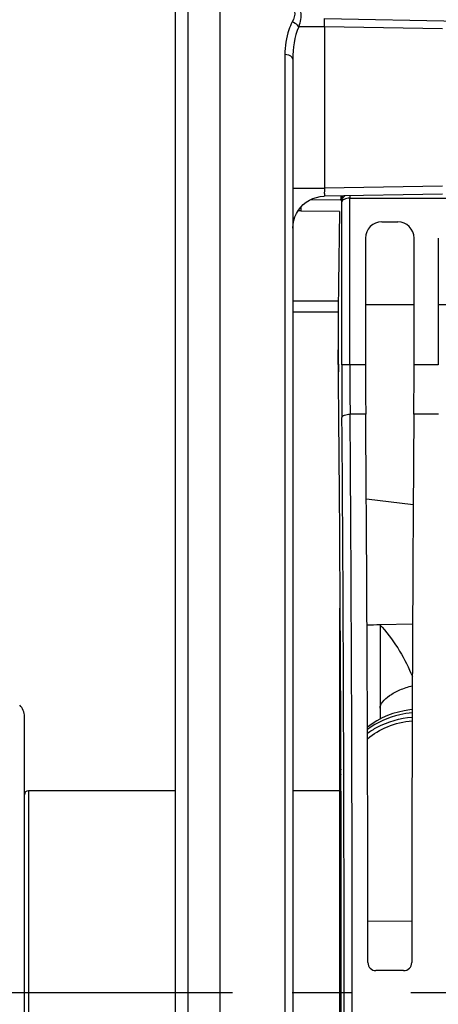
# Model space of a CAD drawing. Units: millimetres. Extents: x 0 to 594, y 0 to 420.
# Drawn here: x 106 to 123, y 278 to 319 of the extents above; entities that cross this region are included whole.
import ezdxf

# ---------------------------------------------------------------- set-up
doc = ezdxf.new("R2010")
doc.units = ezdxf.units.MM
doc.header["$LTSCALE"] = 32.67
doc.linetypes.add('CENTER', pattern=[0.6, 0.375, -0.075, 0.075, -0.075])
doc.layers.get('0').update_dxf_attribs({"linetype": 'CONTINUOUS'})
doc.layers.add('7_ALL_FEATURES', color=7, linetype='CONTINUOUS')
doc.layers.add('AXE_ASM_REF', color=7, linetype='CONTINUOUS')
doc.styles.get("Standard").update_dxf_attribs({"font": 'txt', "width": 0.85})
doc.styles.add('TEXTSTYLE_5', font='gdt', dxfattribs={"width": 0.85})
doc.dimstyles.new('DIMSTYLE_2', dxfattribs={"dimtxt": 3.5, "dimasz": 3.5, "dimexe": 1.5, "dimexo": 1, "dimgap": 0.875, "dimtad": 1, "dimdec": 4, "dimlfac": 3, "dimtxsty": 'STANDARD', "dimblk": '_FILLED', "dimblk1": '_FILLED', "dimblk2": '_FILLED', "dimcen": 0.09, "dimclrt": 5, "dimadec": 0, "dimazin": 0, "dimtp": 0.5, "dimtm": 0.5, "dimtfac": 1, "dimtdec": 4, "dimtofl": 0, "dimtmove": 0, "dimatfit": 3, "dimldrblk": '_FILLED', "dimfxl": 1, "dimtolj": 1, "dimarcsym": 0})
doc.dimstyles.new('DIMSTYLE_4', dxfattribs={"dimtxt": 3.5, "dimasz": 3.5, "dimexe": 1.5, "dimexo": 1, "dimgap": 0.875, "dimtad": 1, "dimdec": 4, "dimlfac": 3, "dimtxsty": 'STANDARD', "dimblk": '_FILLED', "dimblk1": '_FILLED', "dimblk2": '_FILLED', "dimcen": 0.09, "dimclrt": 5, "dimadec": 0, "dimazin": 0, "dimtp": 0.0001, "dimtm": 0.0001, "dimtfac": 1, "dimtdec": 4, "dimtofl": 0, "dimtmove": 0, "dimatfit": 3, "dimldrblk": '_FILLED', "dimfxl": 1, "dimtolj": 1, "dimarcsym": 0})
doc.dimstyles.new('DIMSTYLE_6', dxfattribs={"dimtxt": 3.5, "dimasz": 3.5, "dimexe": 1.5, "dimexo": 1, "dimgap": 0.875, "dimtad": 1, "dimdec": 0, "dimlfac": 3, "dimtxsty": 'STANDARD', "dimblk": '_FILLED', "dimblk1": '_FILLED', "dimblk2": '_FILLED', "dimcen": 0.09, "dimclrt": 5, "dimadec": 0, "dimazin": 0, "dimtfac": 1, "dimtdec": 0, "dimtofl": 0, "dimtmove": 0, "dimatfit": 3, "dimldrblk": '_FILLED', "dimfxl": 1, "dimtolj": 1, "dimarcsym": 0})

# ---------------------------------------------------------------- blocks, each defined once
blk = doc.blocks.new('_FILLED')
at = {"color": 0, "linetype": 'BYBLOCK'}
blk.add_solid([(0, 0), (-1, 0.214), (-1, -0.214)], dxfattribs=at)
blk = doc.blocks.new('*D1')
at = {"color": 2, "linetype": 'CONTINUOUS'}
for p, q in [((114.1, 359.781), (114.1, 360.406)), ((162.197, 359.781), (162.197, 360.406)), ((114.1, 347.44), (114.1, 359.781)), ((162.197, 282.625), (162.197, 359.781)), ((114.1, 358.906), (138.149, 358.906)), ((162.197, 358.906), (138.149, 358.906))]:
    blk.add_line(p, q, dxfattribs=at)
at = {"color": 2, "linetype": 'CONTINUOUS', "xscale": 3.5, "yscale": 3.5, "zscale": 3.5, "rotation": 180}
blk.add_blockref('_FILLED', (114.1, 358.906), dxfattribs=at)
at = {"color": 2, "linetype": 'CONTINUOUS', "xscale": 3.5, "yscale": 3.5, "zscale": 3.5}
blk.add_blockref('_FILLED', (162.197, 358.906), dxfattribs=at)
at = {"color": 5, "linetype": 'CONTINUOUS', "insert": (139.305, 363.281), "char_height": 3.5, "width": 8.925, "attachment_point": 2, "line_spacing_factor": 0.9}
blk.add_mtext(' Xg', dxfattribs=at)
blk = doc.blocks.new('*D5')
at = {"color": 2, "linetype": 'CONTINUOUS'}
for p, q in [((113.1, 346.44), (65.981, 346.44)), ((67.481, 346.44), (67.481, 278.512)), ((67.481, 210.584), (67.481, 278.512)), ((113.1, 210.584), (65.981, 210.584))]:
    blk.add_line(p, q, dxfattribs=at)
at = {"color": 2, "linetype": 'CONTINUOUS', "xscale": 3.5, "yscale": 3.5, "zscale": 3.5}
for p, rotation in [((67.481, 346.44), 90), ((67.481, 210.584), 270)]:
    blk.add_blockref('_FILLED', p, dxfattribs=dict(at, rotation=rotation))
at = {"color": 5, "linetype": 'CONTINUOUS', "insert": (63.106, 278.907), "char_height": 3.5, "width": 13.59167, "attachment_point": 2, "rotation": 90, "line_spacing_factor": 0.9, "style": 'TEXTSTYLE_5'}
blk.add_mtext('{\\Fgdt;n}\\Ftxt;408', dxfattribs=at)
blk = doc.blocks.new('*D12')
at = {"color": 2, "linetype": 'CONTINUOUS'}
for p, q in [((114.1, 347.44), (114.1, 393.862)), ((266.433, 287.059), (266.433, 393.862)), ((114.1, 392.362), (190.267, 392.362)), ((266.433, 392.362), (190.267, 392.362))]:
    blk.add_line(p, q, dxfattribs=at)
at = {"color": 2, "linetype": 'CONTINUOUS', "xscale": 3.5, "yscale": 3.5, "zscale": 3.5, "rotation": 180}
blk.add_blockref('_FILLED', (114.1, 392.362), dxfattribs=at)
at = {"color": 2, "linetype": 'CONTINUOUS', "xscale": 3.5, "yscale": 3.5, "zscale": 3.5}
blk.add_blockref('_FILLED', (266.433, 392.362), dxfattribs=at)
at = {"color": 5, "linetype": 'CONTINUOUS', "insert": (190.267, 396.737), "char_height": 3.5, "width": 8.925, "attachment_point": 2, "line_spacing_factor": 0.9}
blk.add_mtext('457', dxfattribs=at)

msp = doc.modelspace()

# ---------------------------------------------------------------- linework, layer by layer
at = {"color": 7, "linetype": 'CONTINUOUS'}
for p, q in [((114.10004, 210.583854), (114.10004, 346.444691)), ((112.766707, 338.801646), (112.766707, 218.311219)), ((112.266707, 218.600477), (112.266707, 338.511562)), ((118.410104, 318.797852), (146.596399, 318.305858)), ((117.10004, 317.124858), (117.10004, 240.147748)), ((123.269616, 311.559409), (118.389509, 311.474226)), ((119.453789, 311.396008), (146.412959, 311.396956)), ((117.427556, 310.8728), (119.021285, 310.864156)), ((119.021212, 310.850772), (118.983247, 307.857085)), ((120.766605, 310.420096), (121.433475, 310.420096)), ((120.10004, 309.753531), (120.10004, 304.522187)), ((122.10004, 304.522187), (122.10004, 309.753531)), ((123.10004, 309.753531), (123.10004, 304.522187)), ((117.10004, 306.706383), (118.97388, 306.707232)), ((119.033374, 259.384376), (119.033374, 294.501734)), ((122.039028, 293.833304), (120.70004, 293.808079)), ((120.70004, 293.80116), (120.70004, 289.925705)), ((122.024547, 290.31284), (121.920604, 290.302862)), ((121.671285, 279.552886), (120.528795, 279.552886))]:
    msp.add_line(p, q, dxfattribs=at)
at = {"color": 9, "linetype": 'CONTINUOUS'}
for p, q in [((118.410104, 318.464569), (117.341897, 318.464569)), ((118.410104, 318.464569), (118.410104, 311.807868)), ((123.269616, 318.37989), (118.410104, 318.464569)), ((116.772524, 317.314259), (116.772524, 239.958179)), ((117.10004, 311.807868), (118.410104, 311.807868)), ((123.269616, 311.892673), (118.410104, 311.807868)), ((117.811479, 311.326753), (119.046493, 311.34831)), ((119.454757, 311.492985), (119.453759, 311.396008)), ((119.453789, 304.522375), (119.453789, 311.396008)), ((117.427556, 311.027664), (117.427556, 310.8728)), ((119.120506, 311.241286), (119.102594, 311.295065)), ((119.120506, 304.522187), (119.120506, 311.241286)), ((118.976453, 307.154482), (117.10004, 307.15399)), ((120.10004, 307.019231), (122.10004, 307.017771)), ((123.10004, 307.01704), (125.10004, 307.01558)), ((120.10004, 304.522187), (119.120506, 304.522187)), ((123.10004, 304.522187), (122.10004, 304.522187)), ((120.10758, 302.489257), (119.461832, 302.489121)), ((123.10758, 302.489257), (122.092501, 302.489257)), ((120.1323, 299.008785), (122.066235, 298.767976)), ((120.194705, 281.606938), (122.005366, 281.59417))]:
    msp.add_line(p, q, dxfattribs=at)
at = {"color": 7, "linetype": 'CONTINUOUS'}
for points in [[(117.787832, 311.315675), (117.928562, 311.381601), (118.075795, 311.430332), (118.227523, 311.461281), (118.389461, 311.474226)], [(117.24825, 310.76588), (117.328688, 310.900528), (117.424395, 311.024446), (117.533912, 311.135903), (117.655631, 311.233402), (117.787832, 311.315675)], [(117.100041, 310.159432), (117.109582, 310.316984), (117.13783, 310.472036), (117.1843, 310.622378), (117.24825, 310.76588)], [(121.920604, 290.302862), (121.68631, 290.265674), (121.454787, 290.213808), (121.226949, 290.147351), (121.00266, 290.065897), (120.783698, 289.969508), (120.571619, 289.858465), (120.366633, 289.732253), (120.178005, 289.596453)], [(119.08394, 287.859572), (119.059133, 287.727287), (119.036076, 287.476797), (119.033385, 287.356878)]]:
    msp.add_lwpolyline(points, dxfattribs=at)
at = {"color": 9, "linetype": 'CONTINUOUS'}
for centre, radius, start, end in [((394.828816, 304.460458), 275.708317, 179.98717188, 180.43780997), ((361.754778, 304.464247), 242.300996, 179.98625477, 180.46705385), ((-3114.712859, 278.636219), 3234.262651, 359.577436016, 0.422564016), ((-3078.400387, 278.636219), 3197.616896, 359.575019235, 0.424980765), ((115.57998, 289.086394), 6.960379, 41.6670218, 42.7029549), ((121.475086, 287.356696), 2.441712, 175.6729548, 179.9972237), ((121.588433, 287.168099), 2.555059, 174.6606881, 179.9996579), ((121.478722, 287.356392), 2.445361, 173.5927574, 175.6722799), ((121.581432, 287.168533), 2.548049, 169.3726983, 174.6557509)]:
    msp.add_arc(centre, radius, start, end, dxfattribs=at)
at = {"color": 7, "linetype": 'CONTINUOUS'}
for centre, radius, start, end in [((122.356332, 192.865125), 100.953437, 90.94006484, 91.24592695), ((120.529089, 279.886164), 0.333279, 179.9518276, 269.9494794), ((121.670992, 279.886164), 0.333279, 270.0505206, 0.0481724)]:
    msp.add_arc(centre, radius, start, end, dxfattribs=at)
for centre, major_axis, ratio, start_param, end_param in [((117.433374, 310.705158), (0.333318, -0.006333), 0.502618537, 1.597799355, 1.975081395), ((120.766809, 309.753328), (0.471548, -0.471548), 0.99969546, 2.356346783, 3.926838524), ((121.433272, 309.753328), (0.471548, 0.471548), 0.99969546, -0.78524587, 0.78524587), ((119.030318, 305.897801), (0, 3.333333), 0.017455065, 0.942477796, 2.090263048), ((118.995606, 305.996177), (0, 1.666667), 0.017455065, 1.129682503, 2.110407009), ((118.198195, 278.636219), (0, 51.583333), 0.017455065, -1.051241258, -1.031185645), ((120.187316, 304.522187), (0, 5), 0.017455065, -4.71238898, -4.293674981), ((122.012765, 304.522187), (0, 5), 0.017455065, -1.989510326, -1.570796327), ((118.198195, 278.636219), (0, 51.583333), 0.017455065, 4.172778298, 5.231855702), ((119.172013, 278.636219), (0, 58.666667), 0.017455065, -1.549484055, -1.152082328), ((123.028068, 278.636219), (0, 58.666667), 0.017455065, 1.152082328, 1.549484055)]:
    msp.add_ellipse(centre, major_axis=major_axis, ratio=ratio, start_param=start_param, end_param=end_param, dxfattribs=at)
at = {"color": 9, "linetype": 'CONTINUOUS'}
for points, knots in [([(117.225563, 319.566207), (117.299514, 319.408051), (117.492714, 319.061447), (117.405985, 318.660729), (117.341897, 318.464569)], [0, 0, 0, 0, 0.458299782, 1, 1, 1, 1]), ([(117.074845, 318.660737), (117.021173, 318.55686), (116.840472, 318.129606), (116.772488, 317.659941), (116.772524, 317.314259)], [0, 0, 0, 0, 0.25274992, 1, 1, 1, 1]), ([(117.341876, 318.464569), (117.328329, 318.485871), (117.25697, 318.572428), (117.156373, 318.632404), (117.074846, 318.66075)], [0, 0, 0, 0, 0.226290004, 1, 1, 1, 1]), ([(118.410104, 318.464569), (118.407141, 318.50705), (118.403671, 318.58327), (118.397324, 318.694326), (118.405442, 318.746867), (118.401378, 318.798004), (118.410104, 318.797852)], [0, 0, 0, 0, 0.381868334, 0.705646594, 0.921740264, 1, 1, 1, 1]), ([(117.10004, 317.124705), (117.10004, 317.150026), (117.044887, 317.282202), (116.880783, 317.313184), (116.772524, 317.314259)], [0, 0, 0, 0, 0.189550447, 1, 1, 1, 1]), ([(118.410104, 311.807868), (118.407145, 311.765327), (118.404819, 311.688136), (118.394405, 311.580091), (118.410757, 311.520485), (118.399295, 311.474397), (118.389509, 311.474226)], [0, 0, 0, 0, 0.378533497, 0.699317573, 0.913124848, 1, 1, 1, 1]), ([(119.120506, 311.241286), (119.121166, 311.310362), (119.155821, 311.406929), (119.221941, 311.473628), (119.240881, 311.489112)], [0, 0, 0, 0, 0.738477725, 1, 1, 1, 1]), ([(119.453789, 311.399424), (119.409573, 311.399057), (119.326244, 311.389837), (119.206078, 311.355142), (119.122262, 311.288944), (119.120506, 311.241286)], [0, 0, 0, 0, 0.340845394, 0.632381829, 1, 1, 1, 1]), ([(119.12855, 302.353729), (119.130342, 302.399561), (119.267374, 302.479693), (119.382737, 302.48875), (119.461831, 302.489262)], [0, 0, 0, 0, 0.367047173, 1, 1, 1, 1]), ([(120.779529, 293.713657), (121.050409, 293.409263), (121.529453, 292.760974), (121.881432, 292.03791), (122.029991, 291.67402)], [0, 0, 0, 0, 0.509009357, 1, 1, 1, 1]), ([(120.70004, 290.378923), (120.70004, 290.468471), (120.810566, 290.677999), (121.106654, 290.920581), (121.526719, 291.145418), (121.853668, 291.25604), (122.02819, 291.300957)], [0, 0, 0, 0, 0.159183693, 0.388965247, 0.679655428, 1, 1, 1, 1]), ([(122.023967, 290.187739), (121.850239, 290.171033), (121.196901, 290.065627), (120.568821, 289.788533), (120.177586, 289.498697)], [0, 0, 0, 0, 0.263867408, 1, 1, 1, 1]), ([(120.177832, 289.110314), (120.424253, 289.317625), (121.011065, 289.667044), (121.675388, 289.823408), (122.022918, 289.853369)], [0, 0, 0, 0, 0.48003083, 1, 1, 1, 1]), ([(120.178184, 289.338168), (120.303497, 289.430614), (120.861966, 289.782719), (121.521782, 289.966598), (122.023349, 290.006194)], [0, 0, 0, 0, 0.236355455, 1, 1, 1, 1]), ([(119.033374, 287.168114), (119.033374, 287.144163), (119.051499, 287.110569), (119.078068, 287.09063), (119.086024, 287.085565)], [0, 0, 0, 0, 0.717481118, 1, 1, 1, 1]), ([(119.033374, 281.726975), (119.033374, 281.700357), (119.056114, 281.663182), (119.087325, 281.643206), (119.096761, 281.638152)], [0, 0, 0, 0, 0.713193362, 1, 1, 1, 1])]:
    msp.add_open_spline(points, degree=3, knots=knots, dxfattribs=at)
for points in [[(117.174546, 319.090642), (117.20386, 318.946487), (117.142314, 318.791457), (117.074845, 318.660737)], [(117.341897, 318.464569), (117.167905, 318.045468), (117.100031, 317.578659), (117.10004, 317.124875)], [(119.102594, 311.295065), (119.102656, 311.362636), (119.125286, 311.433079), (119.164533, 311.488083)], [(119.033374, 279.664467), (119.033374, 279.61986), (119.06128, 279.572573), (119.098044, 279.547309)]]:
    msp.add_open_spline(points, degree=3, dxfattribs=at)
at = {"color": 7, "linetype": 'CONTINUOUS'}
msp.add_open_spline([(119.102594, 311.295065), (119.096827, 311.31275), (119.102147, 311.378274), (119.096797, 311.441011), (119.09618, 311.486147)], degree=3, knots=[0, 0, 0, 0, 0.291833305, 1, 1, 1, 1], dxfattribs=at)
msp.add_open_spline([(119.058167, 293.841066), (119.042864, 293.861207), (119.033374, 293.887492), (119.033374, 293.912787)], degree=3, dxfattribs=at)
at = {"layer": '7_ALL_FEATURES', "color": 7, "linetype": 'CONTINUOUS'}
for p, q in [((106.033374, 267.245999), (106.033374, 290.026438)), ((112.266707, 286.969552), (106.20004, 286.969552)), ((119.033374, 286.969552), (117.10004, 286.969552))]:
    msp.add_line(p, q, dxfattribs=at)
at = {"layer": '7_ALL_FEATURES', "color": 9, "linetype": 'CONTINUOUS'}
msp.add_line((106.20004, 286.969552), (106.20004, 270.302886), dxfattribs=at)
at = {"layer": '7_ALL_FEATURES', "color": 7, "linetype": 'CONTINUOUS'}
for centre, radius, start, end in [((105.366707, 290.026743), 0.666667, 359.9999984, 44.9999988), ((106.20004, 286.802886), 0.166667, 90, 180)]:
    msp.add_arc(centre, radius, start, end, dxfattribs=at)
at = {"layer": 'AXE_ASM_REF', "color": 2, "linetype": 'CENTER'}
msp.add_line((271.433374, 278.636219), (97.033374, 278.636219), dxfattribs=at)

# ---------------------------------------------------------------- dimensions: what is measured, and where the dimension line sits
at = {"color": 2, "linetype": 'CONTINUOUS'}
dim = msp.add_linear_dim(base=(114.10004, 392.361608), p1=(266.433374, 286.0592), p2=(114.10004, 346.440172), angle=180, dimstyle='DIMSTYLE_4', dxfattribs=at)
dim.commit()
dim.dimension.update_dxf_attribs({"geometry": '*D12', "text_midpoint": (190.266704, 392.361608), "dimtype": 160})
dim = msp.add_linear_dim(base=(162.197256, 358.906047), p1=(114.10004, 346.440172), p2=(162.197256, 281.625019), text=' Xg', dimstyle='DIMSTYLE_2', dxfattribs=at)
dim.commit()
dim.dimension.update_dxf_attribs({"geometry": '*D1', "text_midpoint": (140.792103, 358.906047), "dimtype": 160})
dim = msp.add_linear_dim(base=(67.480727, 346.440172), p1=(114.10004, 210.583854), p2=(114.10004, 346.440172), angle=90, text='%%c<>', dimstyle='DIMSTYLE_6', dxfattribs=at)
dim.commit()
dim.dimension.update_dxf_attribs({"geometry": '*D5', "text_midpoint": (67.480727, 278.906751), "dimtype": 160})

doc.saveas('drawing.dxf')
